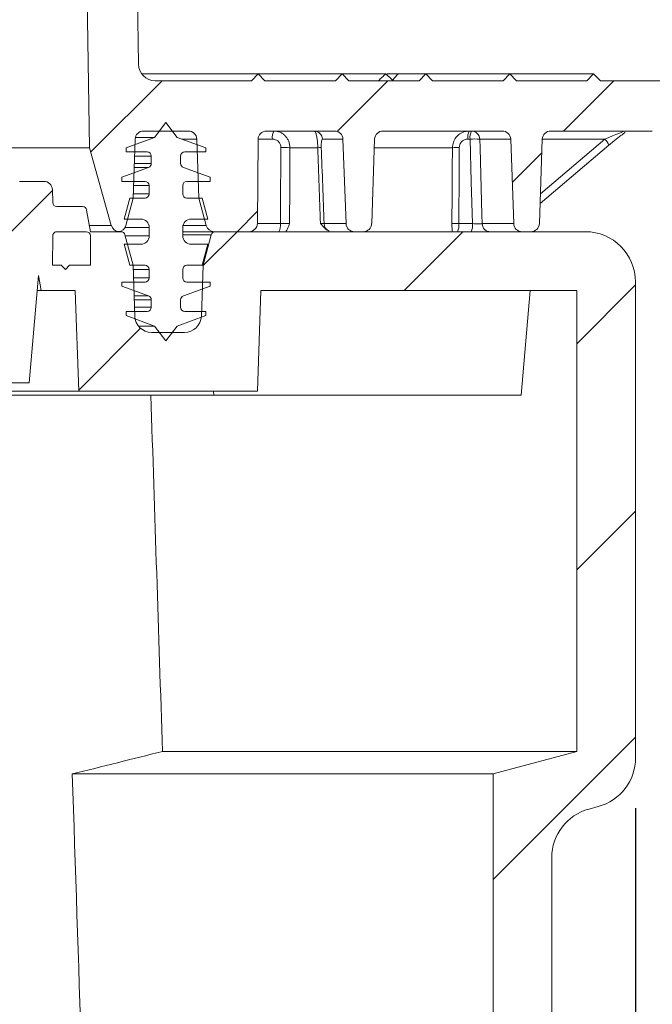
# Model space of a CAD drawing. Units: millimetres. Extents: x 284 to 1384, y 243 to 1043.
# Drawn here: x 1068 to 1143, y 516 to 633 of the extents above; entities that cross this region are included whole.
import ezdxf

# ---------------------------------------------------------------- set-up
doc = ezdxf.new("R2010")
doc.units = ezdxf.units.MM
doc.header["$LTSCALE"] = 6
doc.linetypes.add('SLD-Durchgehend', pattern=[0])
doc.layers.add('MAßLINIE_MAßZEICHNUNGEN', color=7, linetype='SLD-Durchgehend')
doc.styles.add('SLDTEXTSTYLE0', font='Opinion Pro')
doc.dimstyles.new('SLDDIMSTYLE0', dxfattribs={"dimtxt": 31.75, "dimasz": 21, "dimexe": 0, "dimexo": 0.0625, "dimgap": 7.9375, "dimtad": 0, "dimdec": 0, "dimrnd": 1e-09, "dimzin": 12, "dimdsep": 46, "dimtxsty": 'SLDTEXTSTYLE0', "dimsah": 1, "dimcen": 0.09, "dimadec": 0, "dimazin": 3, "dimtfac": 1, "dimtdec": 0, "dimtofl": 0, "dimtmove": 0, "dimatfit": 3, "dimfxl": 0, "dimfrac": 2, "dimtolj": 1, "dimtzin": 12, "dimarcsym": 0})
doc.dimstyles.new('SLDDIMSTYLE1', dxfattribs={"dimtxt": 31.75, "dimasz": 21, "dimexe": 0, "dimexo": 0.0625, "dimgap": 7.9375, "dimtad": 0, "dimdec": 0, "dimrnd": 1e-09, "dimzin": 12, "dimdsep": 46, "dimtxsty": 'SLDTEXTSTYLE0', "dimsah": 1, "dimcen": 0.09, "dimadec": 0, "dimazin": 3, "dimtfac": 1, "dimtdec": 0, "dimtmove": 0, "dimatfit": 0, "dimfxl": 0, "dimfrac": 2, "dimtolj": 1, "dimtzin": 12, "dimarcsym": 0})

# ---------------------------------------------------------------- blocks, each defined once
blk = doc.blocks.new('SW_HATCH_0')
at = {"color": 0, "linetype": 'SLD-Durchgehend', "lineweight": 18}
for p, q in [((167.55, -236.56), (159.03, -245.08)), ((194.49, -236.56), (188.44, -242.61)), ((221.43, -236.56), (215.43, -242.56)), ((212.85, -245.14), (209.32, -248.68)), ((154.47, -249.64), (145.95, -258.17)), ((178.94, -252.11), (176.49, -254.56)), ((176.49, -254.56), (172.45, -258.6)), ((203.43, -254.56), (196.43, -261.56)), ((224.02, -260.91), (217.02, -267.91)), ((164.99, -266.07), (157.61, -273.44)), ((224.02, -287.85), (217.02, -294.85)), ((224.02, -314.79), (207.02, -331.79))]:
    blk.add_line(p, q, dxfattribs=at)
blk = doc.blocks.new('_D_2')
at = {"layer": 'MAßLINIE_MAßZEICHNUNGEN', "color": 7}
for p, q in [((1141.38, 538.96), (1141.38, 260.23)), ((471.38, 483.72), (471.38, 260.23)), ((471.38, 266.23), (772.72, 266.23)), ((1141.38, 266.23), (842.93, 266.23))]:
    blk.add_line(p, q, dxfattribs=at)
for points in [[(471.38, 266.23), (492.38, 257.23), (492.38, 275.23)], [(1141.38, 266.23), (1120.38, 275.23), (1120.38, 257.23)]]:
    blk.add_solid(points, dxfattribs=at)
at = {"layer": 'MAßLINIE_MAßZEICHNUNGEN', "color": 7, "insert": (772.72, 284.63), "char_height": 31.75, "attachment_point": 1, "style": 'SLDTEXTSTYLE0'}
blk.add_mtext('670', dxfattribs=at)
blk = doc.blocks.new('_D_3')
at = {"layer": 'MAßLINIE_MAßZEICHNUNGEN', "color": 7}
for p, q in [((1151.38, 681.68), (1306.59, 681.68)), ((1300.59, 681.68), (1300.59, 544.42)), ((1300.59, 330.68), (1300.59, 479.86)), ((1082.94, 330.68), (1306.59, 330.68))]:
    blk.add_line(p, q, dxfattribs=at)
for points in [[(1300.59, 681.68), (1291.59, 660.68), (1309.59, 660.68)], [(1300.59, 330.68), (1309.59, 351.68), (1291.59, 351.68)]]:
    blk.add_solid(points, dxfattribs=at)
at = {"layer": 'MAßLINIE_MAßZEICHNUNGEN', "color": 7, "insert": (1282.18, 479.86), "char_height": 31.75, "attachment_point": 1, "rotation": 90, "style": 'SLDTEXTSTYLE0'}
blk.add_mtext('351', dxfattribs=at)
blk = doc.blocks.new('_D_4')
at = {"layer": 'MAßLINIE_MAßZEICHNUNGEN', "color": 7}
for p, q in [((1086.34, 750.68), (1366.52, 750.68)), ((1360.52, 750.68), (1360.52, 566.58)), ((1360.52, 330.68), (1360.52, 493.56)), ((1082.94, 330.68), (1366.52, 330.68))]:
    blk.add_line(p, q, dxfattribs=at)
for points in [[(1360.52, 750.68), (1351.52, 729.68), (1369.52, 729.68)], [(1360.52, 330.68), (1369.52, 351.68), (1351.52, 351.68)]]:
    blk.add_solid(points, dxfattribs=at)
at = {"layer": 'MAßLINIE_MAßZEICHNUNGEN', "color": 7, "insert": (1342.11, 493.56), "char_height": 31.75, "attachment_point": 1, "rotation": 90, "style": 'SLDTEXTSTYLE0'}
blk.add_mtext('420', dxfattribs=at)
blk = doc.blocks.new('_D_5')
at = {"layer": 'MAßLINIE_MAßZEICHNUNGEN', "color": 7}
for p, q in [((1204.52, 703.68), (1204.52, 739.68)), ((1138.88, 703.68), (1210.52, 703.68)), ((1138.88, 659.68), (1210.52, 659.68)), ((1204.52, 659.68), (1204.52, 595.36))]:
    blk.add_line(p, q, dxfattribs=at)
for points in [[(1204.52, 703.68), (1213.52, 724.68), (1195.52, 724.68)], [(1204.52, 659.68), (1195.52, 638.68), (1213.52, 638.68)]]:
    blk.add_solid(points, dxfattribs=at)
at = {"layer": 'MAßLINIE_MAßZEICHNUNGEN', "color": 7, "char_height": 31.75, "attachment_point": 1, "rotation": 90, "style": 'SLDTEXTSTYLE0'}
for s, insert in [('DN 32', (1162.19, 486.58)), ('OD 40', (1210.05, 486))]:
    blk.add_mtext(s, dxfattribs=dict(at, insert=insert))
blk = doc.blocks.new('_D_6')
at = {"layer": 'MAßLINIE_MAßZEICHNUNGEN', "color": 7}
for p, q in [((556.38, 631.68), (556.38, 1008.13)), ((1146.38, 628.68), (1146.38, 1008.13)), ((556.38, 1002.13), (795.83, 1002.13)), ((1146.38, 1002.13), (914.86, 1002.13))]:
    blk.add_line(p, q, dxfattribs=at)
for points in [[(556.38, 1002.13), (577.38, 993.13), (577.38, 1011.13)], [(1146.38, 1002.13), (1125.38, 1011.13), (1125.38, 993.13)]]:
    blk.add_solid(points, dxfattribs=at)
at = {"layer": 'MAßLINIE_MAßZEICHNUNGEN', "color": 7, "char_height": 31.75, "attachment_point": 1, "style": 'SLDTEXTSTYLE0'}
for s, insert in [('%%c', (795.83, 1018.85)), ('590', (841.3, 1018.85))]:
    blk.add_mtext(s, dxfattribs=dict(at, insert=insert))

msp = doc.modelspace()

# ---------------------------------------------------------------- linework, layer by layer
at = {"color": 7, "linetype": 'SLD-Durchgehend', "lineweight": 18}
for p, q in [((1076.24, 617.68), (1075.82, 646.68)), ((1081.88, 642.71), (1082.09, 627.65)), ((1082.49, 626.48), (1096.38, 626.48)), ((1084.09, 625.68), (1095.58, 625.68)), ((1095.58, 625.68), (1096.38, 626.48)), ((1096.38, 626.48), (1097.18, 625.68)), ((1096.38, 626.48), (1106.38, 626.48)), ((1097.18, 625.68), (1105.58, 625.68)), ((1105.58, 625.68), (1106.38, 626.48)), ((1106.38, 626.48), (1107.18, 625.68)), ((1106.38, 626.48), (1111.59, 626.48)), ((1107.18, 625.68), (1115.58, 625.68)), ((1111.75, 626.48), (1113.05, 626.48)), ((1113.05, 626.48), (1116.38, 626.48)), ((1115.58, 625.68), (1116.38, 626.48)), ((1116.38, 626.48), (1117.18, 625.68)), ((1116.38, 626.48), (1126.38, 626.48)), ((1117.18, 625.68), (1125.58, 625.68)), ((1125.58, 625.68), (1126.38, 626.48)), ((1126.38, 626.48), (1136.38, 626.48)), ((1126.38, 626.48), (1127.18, 625.68)), ((1127.18, 625.68), (1135.58, 625.68)), ((1135.58, 625.68), (1136.38, 626.48)), ((1136.38, 626.48), (1137.18, 625.68)), ((1137.18, 625.68), (1146.38, 625.68)), ((1088.06, 619.68), (1082.7, 619.68)), ((1084.03, 618.91), (1085.38, 620.68)), ((1085.38, 620.68), (1086.73, 618.91)), ((1105.49, 619.68), (1097.37, 619.68)), ((1125.49, 619.68), (1111.26, 619.68)), ((1143.38, 619.68), (1131.26, 619.68)), ((1080.63, 617.68), (1084.03, 618.91)), ((1081.7, 618.71), (1081.45, 611.68)), ((1081.72, 618.91), (1084.03, 618.91)), ((1086.73, 618.91), (1090.13, 617.68)), ((1087.29, 618.71), (1089.06, 618.71)), ((1089.31, 611.68), (1089.06, 618.71)), ((1096.37, 618.69), (1096.28, 608.67)), ((1098.08, 618.71), (1096.37, 618.71)), ((1106.49, 618.71), (1104.05, 618.71)), ((1106.85, 608.64), (1106.49, 618.71)), ((1110.26, 618.71), (1109.91, 608.64)), ((1121.64, 618.71), (1121.37, 618.71)), ((1126.49, 618.71), (1122.8, 618.71)), ((1126.85, 608.64), (1126.49, 618.71)), ((1130.26, 618.71), (1129.91, 608.64)), ((1130.04, 612.2), (1137.72, 618.71)), ((1137.72, 618.71), (1130.26, 618.71)), ((1059.2, 617.68), (1076.24, 617.68)), ((1078.86, 608.4), (1076.24, 617.68)), ((1080.63, 617.18), (1080.63, 617.68)), ((1090.13, 617.68), (1090.13, 617.18)), ((1103.49, 617.69), (1100.16, 617.69)), ((1119.54, 617.69), (1110.23, 617.69)), ((1130, 611.03), (1138.2, 617.98)), ((1083.13, 617.18), (1080.63, 617.18)), ((1081.63, 616.68), (1083.63, 616.68)), ((1083.63, 615.8), (1083.63, 616.68)), ((1087.13, 616.68), (1087.13, 615.8)), ((1090.13, 617.18), (1087.63, 617.18)), ((1080.13, 614.18), (1083.3, 615.33)), ((1081.58, 615.33), (1083.3, 615.33)), ((1081.6, 615.8), (1083.63, 615.8)), ((1087.46, 615.33), (1090.63, 614.18)), ((1080.13, 613.68), (1080.13, 614.18)), ((1090.63, 614.18), (1090.63, 613.68)), ((1067.93, 613.68), (1070.83, 613.68)), ((1071.87, 611.16), (1071.83, 612.7)), ((1082.88, 613.68), (1080.13, 613.68)), ((1081.5, 613.18), (1083.38, 613.18)), ((1083.38, 612.18), (1083.38, 613.18)), ((1087.38, 613.18), (1087.38, 612.18)), ((1090.63, 613.68), (1087.88, 613.68)), ((1080.38, 609.18), (1081.05, 611.68)), ((1081.45, 611.68), (1080.58, 608.42)), ((1081.05, 611.68), (1082.88, 611.68)), ((1081.47, 612.18), (1083.38, 612.18)), ((1087.88, 611.68), (1089.71, 611.68)), ((1090.18, 608.42), (1089.31, 611.68)), ((1089.71, 611.68), (1090.38, 609.18)), ((1072.37, 610.68), (1075.43, 610.68)), ((1076.38, 607.68), (1075.92, 610.26)), ((1082.38, 609.18), (1080.38, 609.18)), ((1090.38, 609.18), (1088.38, 609.18)), ((1076.25, 608.4), (1078.86, 608.4)), ((1080.48, 608.18), (1083.38, 608.18)), ((1083.38, 607.18), (1083.38, 608.18)), ((1087.38, 608.18), (1087.38, 607.18)), ((1087.41, 608.42), (1090.18, 608.42)), ((1096.28, 608.64), (1099.03, 608.64)), ((1104.24, 608.64), (1106.85, 608.64)), ((1119.49, 607.68), (1119.49, 608.13)), ((1120.3, 608.64), (1121.93, 608.64)), ((1123.09, 608.64), (1126.85, 608.64)), ((1071.87, 607.18), (1071.84, 603.68)), ((1072.37, 607.68), (1075.88, 607.68)), ((1076.38, 607.68), (1079.72, 607.68)), ((1076.38, 607.68), (1080, 607.68)), ((1076.38, 607.18), (1076.38, 603.68)), ((1081.45, 603.68), (1080.48, 607.31)), ((1080.51, 607.18), (1083.38, 607.18)), ((1091.15, 607.68), (1087.38, 607.68)), ((1090.78, 607.31), (1087.38, 607.31)), ((1090.78, 607.31), (1089.81, 603.68)), ((1095.28, 607.68), (1091.15, 607.68)), ((1091.26, 607.68), (1135.38, 607.68)), ((1108.91, 607.68), (1107.85, 607.68)), ((1128.91, 607.68), (1127.85, 607.68)), ((1081.05, 603.68), (1080.38, 606.18)), ((1080.38, 606.18), (1082.38, 606.18)), ((1088.38, 606.18), (1090.38, 606.18)), ((1090.38, 606.18), (1089.71, 603.68)), ((1071.84, 603.68), (1072.88, 603.68)), ((1073.38, 603.18), (1072.88, 603.68)), ((1073.38, 603.18), (1073.88, 603.68)), ((1073.88, 603.68), (1076.38, 603.68)), ((1082.88, 603.68), (1081.05, 603.68)), ((1081.66, 597.61), (1081.45, 603.68)), ((1089.71, 603.68), (1087.88, 603.68)), ((1089.81, 603.68), (1089.6, 597.61)), ((1089.81, 603.68), (1089.71, 603.68)), ((1070.19, 602.47), (1069.07, 589.68)), ((1070.51, 600.68), (1070.19, 602.47)), ((1081.47, 603.18), (1083.38, 603.18)), ((1081.5, 602.18), (1083.38, 602.18)), ((1083.38, 602.18), (1083.38, 603.18)), ((1087.38, 603.18), (1087.38, 602.18)), ((1080.13, 601.18), (1080.13, 601.68)), ((1080.13, 601.68), (1082.88, 601.68)), ((1083.3, 600.02), (1080.13, 601.18)), ((1090.63, 601.18), (1087.46, 600.02)), ((1087.88, 601.68), (1090.63, 601.68)), ((1090.63, 601.68), (1090.63, 601.18)), ((1141.38, 601.68), (1141.38, 544.96)), ((1070.51, 600.68), (1070.03, 600.68)), ((1070.51, 600.68), (1074.55, 600.68)), ((1074.97, 588.68), (1074.55, 600.68)), ((1081.58, 600.02), (1083.3, 600.02)), ((1096.71, 600.68), (1096.29, 588.68)), ((1096.71, 600.68), (1134.38, 600.68)), ((1127.72, 588.18), (1128.81, 600.68)), ((1134.38, 600.68), (1134.38, 545.73)), ((1081.6, 599.55), (1083.63, 599.55)), ((1081.63, 598.68), (1083.63, 598.68)), ((1083.63, 598.68), (1083.63, 599.55)), ((1087.13, 599.55), (1087.13, 598.68)), ((1080.63, 597.68), (1080.63, 598.18)), ((1080.63, 598.18), (1083.13, 598.18)), ((1084.03, 596.44), (1080.63, 597.68)), ((1090.13, 597.68), (1086.73, 596.44)), ((1087.63, 598.18), (1090.13, 598.18)), ((1090.13, 598.18), (1090.13, 597.68)), ((1082.09, 596.44), (1084.03, 596.44)), ((1085.38, 594.68), (1084.03, 596.44)), ((1086.73, 596.44), (1085.38, 594.68)), ((1087.6, 595.68), (1083.66, 595.68)), ((1069.07, 589.68), (1066.29, 589.68)), ((1066.16, 588.18), (1091.08, 588.18)), ((1074.97, 588.68), (1066.21, 588.68)), ((1096.29, 588.68), (1074.97, 588.68)), ((1091.03, 588.68), (1091.08, 588.18)), ((1091.08, 588.18), (1127.72, 588.18)), ((1134.38, 545.73), (1084.96, 545.73)), ((1134.38, 545.73), (1124.38, 543.05)), ((1124.38, 543.05), (1074.2, 543.05)), ((1124.38, 543.05), (1124.38, 475.73)), ((1136.93, 539.16), (1135.83, 538.87)), ((1131.38, 533.07), (1131.38, 474.96))]:
    msp.add_line(p, q, dxfattribs=at)
at = {"color": 7, "linetype": 'SLD-Durchgehend', "lineweight": 18, "flags": 128}
for points in [[(1121.93, 608.64), (1121.79, 613.64), (1121.64, 618.71)], [(1122.8, 618.71), (1122.83, 617.68), (1123.06, 609.69), (1123.09, 608.64)]]:
    msp.add_lwpolyline(points, dxfattribs=at)
at = {"color": 7, "linetype": 'SLD-Durchgehend', "lineweight": 18}
for centre, radius, start, end in [((1084.09, 627.68), 2, 180.8187, 270), ((1082.7, 618.68), 1, 90, 178), ((1088.06, 618.68), 1, 2, 90), ((1097.37, 618.68), 1, 90, 179.5), ((1099.58, 618.94), 1.52, 151.0123, 188.6004), ((1103.05, 618.68), 0.995, 1.7127, 89.7347), ((1105.49, 618.68), 1, 2, 90), ((1111.26, 618.68), 1, 90, 178), ((1122.88, 618.94), 1.52, 151.0076, 188.6051), ((1123.15, 618.94), 1.52, 151.0076, 188.6051), ((1121.81, 618.68), 0.993, 1.5983, 89.6279), ((1125.49, 618.68), 1, 2, 90), ((1131.26, 618.68), 1, 90, 178), ((1122.22, 608.44), 10.29, 86.7688, 93.2312), ((1136.5, 617.4), 1.79, 18.968, 47.0693), ((1099.2, 600.38), 17.34, 86.8261, 90.4011), ((1103.21, 625.26), 7.57, 272.1189, 275.2157), ((1120.17, 610.79), 6.93, 88.4152, 95.228), ((1083.13, 616.68), 0.5, 0, 90), ((1087.63, 616.68), 0.5, 90, 180), ((1083.13, 615.8), 0.5, 290, 0), ((1087.63, 615.8), 0.5, 180, 250), ((1070.83, 612.68), 1, 1.5, 90), ((1082.88, 613.18), 0.5, 0, 90), ((1087.88, 613.18), 0.5, 90, 180), ((1082.88, 612.18), 0.5, 270, 0), ((1087.88, 612.18), 0.5, 180, 270), ((1072.37, 611.18), 0.5, 181.5, 270), ((1075.43, 610.18), 0.5, 10, 90), ((1082.38, 608.18), 1, 0, 90), ((1088.38, 608.18), 1, 90, 180), ((1079.83, 608.68), 1, 195.8187, 263.8661), ((1079.61, 608.68), 1, 276.1339, 345), ((1091.15, 608.68), 1, 195, 270), ((1095.28, 608.68), 1, 270, 359.5), ((1097.52, 608.41), 1.52, 331.0101, 8.6008), ((1105.24, 608.67), 1, 181.832, 247.261), ((1107.85, 608.68), 1, 182, 270), ((1108.91, 608.68), 1, 270, 358), ((1118.8, 608.41), 1.52, 331.0076, 8.6051), ((1120.43, 608.41), 1.52, 331.0101, 8.6026), ((1124.08, 608.67), 0.993, 181.5917, 269.6224), ((1127.85, 608.68), 1, 182, 270), ((1128.91, 608.68), 1, 270, 358), ((1075.88, 607.18), 0.5, 0, 90), ((1080, 607.18), 0.5, 15, 90), ((1082.38, 607.18), 1, 270, 0), ((1088.38, 607.18), 1, 180, 270), ((1091.26, 607.18), 0.5, 90, 165), ((1135.38, 601.68), 6, 0, 90), ((1082.88, 603.18), 0.5, 0, 90), ((1087.88, 603.18), 0.5, 90, 180), ((1082.88, 602.18), 0.5, 270, 0), ((1087.88, 602.18), 0.5, 180, 270), ((1083.13, 599.55), 0.5, 0, 70), ((1087.63, 599.55), 0.5, 110, 180), ((1083.13, 598.68), 0.5, 270, 0), ((1087.63, 598.68), 0.5, 180, 270), ((1083.66, 597.68), 2, 182, 270), ((1087.6, 597.68), 2, 270, 358), ((1135.38, 544.96), 6, 285, 0), ((1137.38, 533.07), 6, 105, 180)]:
    msp.add_arc(centre, radius, start, end, dxfattribs=at)
for centre, major_axis, ratio, start_param, end_param in [((1137.81, 618.68), (2.35, 1), 0.026571, 0.062576, 1.598466), ((1109.71, 615.96), (1.94, 319.56), 0.033298, 1.5655, 1.593912), ((1109.71, 615.96), (1.94, 319.56), 0.033298, 4.689678, 4.718089), ((851.38, -1682.63), (-49.27, 5399.96), 0.051607, 5.137293, 5.14594), ((851.38, -1682.63), (-47.53, 5209.15), 0.051607, 5.139136, 5.153383)]:
    msp.add_ellipse(centre, major_axis=major_axis, ratio=ratio, start_param=start_param, end_param=end_param, dxfattribs=at)
for points, knots in [([(1110.72, 625.68), (1110.86, 625.81), (1111.01, 625.95), (1111.3, 626.22), (1111.45, 626.35), (1111.59, 626.48)], [0, 0, 0, 0, 0.5, 0.5, 1, 1, 1, 1]), ([(1113.05, 626.48), (1112.94, 626.35), (1112.82, 626.21), (1112.58, 625.95), (1112.46, 625.81), (1112.33, 625.68)], [0, 0, 0, 0, 0.5, 0.5, 1, 1, 1, 1]), ([(1098.25, 619.68), (1098.38, 619.68), (1098.5, 619.66), (1098.75, 619.61), (1098.87, 619.58), (1099.1, 619.48), (1099.21, 619.42), (1099.41, 619.27), (1099.51, 619.19), (1099.69, 619.01), (1099.77, 618.91), (1099.91, 618.69), (1099.97, 618.58), (1100.11, 618.22), (1100.16, 617.96), (1100.16, 617.69)], [0, 0, 0, 0, 0.125, 0.125, 0.25, 0.25, 0.375, 0.375, 0.5, 0.5, 0.625, 0.625, 0.75, 0.75, 1, 1, 1, 1]), ([(1103.49, 617.69), (1103.48, 617.84), (1103.47, 618.17), (1103.42, 618.67), (1103.33, 619.18), (1103.2, 619.59), (1103.11, 619.65), (1103.06, 619.68)], [0, 0, 0, 0, 0.139752, 0.302958, 0.494549, 0.739164, 1, 1, 1, 1]), ([(1119.54, 617.69), (1119.56, 617.91), (1119.61, 618.35), (1119.94, 618.93), (1120.42, 619.38), (1120.99, 619.64), (1121.38, 619.66), (1121.55, 619.68)], [0, 0, 0, 0, 0.208847, 0.416923, 0.625612, 0.838831, 1, 1, 1, 1]), ([(1099.08, 617.72), (1099.08, 617.85), (1099.05, 617.99), (1098.95, 618.23), (1098.88, 618.34), (1098.69, 618.52), (1098.58, 618.59), (1098.34, 618.69), (1098.21, 618.71), (1098.08, 618.71)], [0, 0, 0, 0, 0.25, 0.25, 0.5, 0.5, 0.75, 0.75, 1, 1, 1, 1]), ([(1104.05, 618.71), (1104.03, 618.71), (1104.01, 618.69), (1103.97, 618.61), (1103.95, 618.55), (1103.92, 618.38), (1103.91, 618.28), (1103.89, 618.02), (1103.89, 617.87), (1103.9, 617.72)], [0, 0, 0, 0, 0.25, 0.25, 0.5, 0.5, 0.75, 0.75, 1, 1, 1, 1]), ([(1121.37, 618.71), (1121.24, 618.71), (1121.11, 618.69), (1120.87, 618.59), (1120.76, 618.52), (1120.57, 618.34), (1120.49, 618.23), (1120.39, 617.98), (1120.36, 617.85), (1120.36, 617.72)], [0, 0, 0, 0, 0.25, 0.25, 0.5, 0.5, 0.75, 0.75, 1, 1, 1, 1]), ([(1138.2, 617.98), (1138.35, 618.12), (1138.77, 618.47), (1139.4, 618.97), (1139.92, 619.36), (1140.11, 619.5), (1140.15, 619.52)], [0, 0, 0, 0, 0.239338, 0.628156, 0.938046, 1, 1, 1, 1]), ([(1100.16, 617.69), (1100.16, 617.03), (1100.15, 616.36), (1100.15, 615.69), (1100.14, 613.35), (1100.13, 611.01), (1100.12, 608.67)], [0, 0, 0, 0, 0.002, 0.002, 0.002, 0.009030798, 0.009030798, 0.009030798, 0.009030798]), ([(1119.48, 608.67), (1119.48, 609), (1119.5, 612.01), (1119.52, 615.02), (1119.54, 617.69)], [0, 0, 0, 0, 0.111642, 1, 1, 1, 1]), ([(1099.03, 608.64), (1099.25, 608.64), (1099.48, 608.64), (1099.87, 608.65), (1100.03, 608.66), (1100.12, 608.67)], [0, 0, 0, 0, 0.5, 0.5, 1, 1, 1, 1]), ([(1099.6, 607.68), (1099.64, 607.68), (1099.69, 607.71), (1099.77, 607.83), (1099.82, 607.91), (1099.95, 608.19), (1100.03, 608.43), (1100.12, 608.67)], [0, 0, 0, 0, 0.25, 0.25, 0.5, 0.5, 1, 1, 1, 1]), ([(1104.85, 607.75), (1104.63, 607.83), (1104.44, 607.97), (1104.1, 608.3), (1103.95, 608.48), (1103.8, 608.67)], [0, 0, 0, 0, 0.5, 0.5, 1, 1, 1, 1]), ([(1103.8, 608.67), (1103.92, 608.66), (1104.02, 608.66), (1104.17, 608.65), (1104.22, 608.64), (1104.24, 608.64)], [0, 0, 0, 0, 0.5, 0.5, 1, 1, 1, 1]), ([(1119.49, 608.13), (1119.49, 608.3), (1119.49, 608.48), (1119.48, 608.67), (1119.48, 608.67)], [0, 0, 0, 0, 0.9919045, 1, 1, 1, 1]), ([(1119.48, 608.67), (1119.49, 608.66), (1119.58, 608.65), (1119.8, 608.65), (1119.89, 608.64), (1120.09, 608.64), (1120.19, 608.64), (1120.3, 608.64)], [0, 0, 0, 0, 0.5, 0.5, 0.75, 0.75, 1, 1, 1, 1]), ([(1121.93, 608.64), (1122.06, 608.64), (1122.2, 608.63), (1122.45, 608.63), (1122.58, 608.63), (1122.79, 608.63), (1122.88, 608.63), (1123.02, 608.63), (1123.07, 608.64), (1123.09, 608.64)], [0, 0, 0, 0, 0.25, 0.25, 0.5, 0.5, 0.75, 0.75, 1, 1, 1, 1]), ([(1071.87, 607.18), (1071.87, 607.22), (1071.88, 607.28), (1071.92, 607.4), (1072, 607.53), (1072.14, 607.63), (1072.27, 607.67), (1072.35, 607.68), (1072.37, 607.68)], [0, 0, 0, 0, 0.132389, 0.266591, 0.482278, 0.697943, 0.913856, 1, 1, 1, 1])]:
    msp.add_open_spline(points, degree=3, knots=knots, dxfattribs=at)
for points in [[(1111.59, 626.48), (1111.91, 626.19), (1112.22, 625.93), (1112.52, 625.68)], [(1103.8, 608.67), (1103.7, 611.68), (1103.59, 614.69), (1103.49, 617.69)], [(1103.9, 617.72), (1104.01, 614.69), (1104.13, 611.67), (1104.24, 608.64)], [(1084.96, 545.73), (1081.38, 544.83), (1077.79, 543.94), (1074.2, 543.05)]]:
    msp.add_open_spline(points, degree=3, dxfattribs=at)

# ---------------------------------------------------------------- block references
msp.add_blockref('SW_HATCH_0', (917.36, 862.24), dxfattribs=at)

# ---------------------------------------------------------------- dimensions: what is measured, and where the dimension line sits
at = {"layer": 'MAßLINIE_MAßZEICHNUNGEN', "color": 7}
dim = msp.add_linear_dim(base=(556.38, 1002.13), p1=(1146.38, 622.68), p2=(556.38, 625.68), text='%%c<>', dimstyle='SLDDIMSTYLE0', dxfattribs=at)
dim.commit()
dim.dimension.update_dxf_attribs({"geometry": '_D_6', "text_midpoint": (855.35, 1002.13), "dimtype": 160})
for base, p1, p2, picture, middle in [((1360.52, 750.68), (1076.94, 330.68), (1080.34, 750.68), '_D_4', (1360.52, 530.07)), ((1300.59, 330.68), (1145.38, 681.68), (1076.94, 330.68), '_D_3', (1300.59, 512.14))]:
    dim = msp.add_linear_dim(base=base, p1=p1, p2=p2, angle=90, dimstyle='SLDDIMSTYLE0', dxfattribs=at)
    dim.commit()
    dim.dimension.update_dxf_attribs({"geometry": picture, "text_midpoint": middle, "dimtype": 160})
dim = msp.add_linear_dim(base=(1204.52, 703.68), p1=(1132.88, 659.68), p2=(1132.88, 703.68), angle=90, text='DN 32\\POD 40', dimstyle='SLDDIMSTYLE1', dxfattribs=at)
dim.commit()
dim.dimension.update_dxf_attribs({"geometry": '_D_5', "text_midpoint": (1204.52, 540.68), "dimtype": 160})
dim = msp.add_linear_dim(base=(1141.38, 266.23), p1=(471.38, 489.72), p2=(1141.38, 544.96), dimstyle='SLDDIMSTYLE0', dxfattribs=at)
dim.commit()
dim.dimension.update_dxf_attribs({"geometry": '_D_2', "text_midpoint": (807.82, 266.23), "dimtype": 160})

doc.saveas('drawing.dxf')
